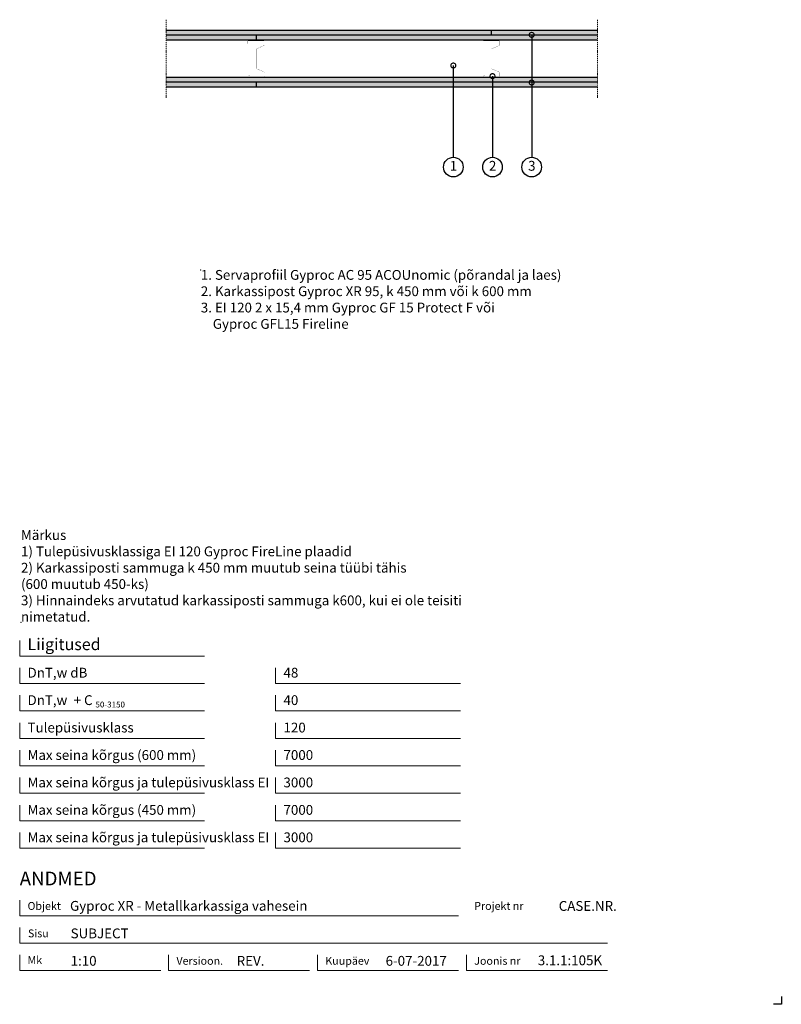
# Model space of a CAD drawing. Units: millimetres. Extents: x 120 to 2064, y 196 to 2707.
import ezdxf
from ezdxf.enums import TextEntityAlignment as Align

# ---------------------------------------------------------------- set-up
doc = ezdxf.new("R2010")
doc.units = ezdxf.units.MM
doc.header["$LTSCALE"] = 2
doc.header["$PDSIZE"] = 1
doc.linetypes.add('DASHDOT', pattern=[25.4, 12.7, -6.35, 0, -6.35])
for name, color, linetype, lineweight in [('Gyproc_Dimensions', 8, 'Continuous', 13), ('Gyproc_Hatch', 8, 'Continuous', 13), ('Gyproc_Other Components', 1, 'Continuous', 25), ('Gyproc_Plasterboards', 1, 'Continuous', 25), ('Gyproc_Steelprofiles', 3, 'Continuous', 35), ('Gyproc_TXT_SF', 1, 'Continuous', 25)]:
    doc.layers.add(name, color=color, linetype=linetype, lineweight=lineweight)
doc.styles.add('Gyproc TXT', font='arial.ttf')
doc.styles.add('Gyproc TXT 10', font='arial.ttf', dxfattribs={"height": 25})
doc.styles.add('ISO', font='iso.shx')
doc.dimstyles.new('Gyproc DIM 10', dxfattribs={"dimscale": 10, "dimtxt": 2, "dimasz": 2.5, "dimexe": 1.25, "dimexo": 0.625, "dimtad": 1, "dimtxsty": 'Gyproc TXT', "dimblk": 'OBLIQUE', "dimcen": 2.5, "dimclrd": 8, "dimclre": 8, "dimadec": 0, "dimazin": 0, "dimtfac": 1, "dimtmove": 1, "dimatfit": 3, "dimldrblk": 'DOTSMALL', "dimfxl": 1, "dimarcsym": 0})

# ---------------------------------------------------------------- blocks, each defined once
blk = doc.blocks.new('_DotSmall')
at = {"color": 0, "linetype": 'ByBlock', "const_width": 0.5}
blk.add_lwpolyline([(-0.0625, 0, 1), (0.0625, 0, 1)], format="xyb", close=True, dxfattribs=at)
blk = doc.blocks.new('_Oblique')
at = {"color": 0, "lineweight": -2}
blk.add_line((-0.5, -0.5), (0.5, 0.5), dxfattribs=at)
blk = doc.blocks.new('XR95b')
at = {"layer": 'Gyproc_Steelprofiles', "const_width": 0.5}
blk.add_lwpolyline([(-42.6, 18.1), (-45.1, 20.6, 0.668179), (-47.3, 19.7), (-47.3, -18.8, 0.414214), (-45.5, -20.5), (-36.4, -20.5, 0.296515), (-34.8, -19.5), (-26.8, -1.3, -0.296515), (-24.7, 0), (24.7, 0, -0.296515), (26.8, -1.3), (34.8, -19.5, 0.296515), (36.4, -20.5), (45.5, -20.5, 0.414214), (47.3, -18.8), (47.3, 21.2, 0.414214), (45.5, 23), (40, 23)], format="xyb", dxfattribs=at)

msp = doc.modelspace()

# ---------------------------------------------------------------- hatches: boundary and pattern name
at = {"layer": 'Gyproc_Hatch'}
h = msp.add_hatch(dxfattribs=at)
h.set_pattern_fill('AR-SAND', color=256, scale=0.2, style=0)
h.set_pattern_definition([(37.5, (2916.983, 1722.3085), (-0.320006, 9.788265), [0, -7.7216, 0, -8.636, 0, -8.255]), (7.5, (2916.983, 1722.308), (8.990466, 14.3365), [0, -4.1656, 0, -6.9596, 0, -2.667]), (327.5, (2910.735, 1722.3085), (15.819847, 0.028744), [0, -2.54, 0, -9.144, 0, -11.938]), (317.5, (2910.735, 1722.308), (15.27113, 4.45859), [0, -1.27, 0, -5.9944, 0, -6.858])])
h.paths.add_polyline_path([(1324.5, 2680.2), (494.4, 2680.2), (494.4, 2667.7), (1324.5, 2667.7)])
h.paths.add_polyline_path([(1594.4, 2680.2), (1324.5, 2680.2), (1324.5, 2667.7), (1594.4, 2667.7)])
h.paths.add_polyline_path([(1594.4, 2667.7), (724.5, 2667.7), (724.5, 2655.2), (1594.4, 2655.2)])
h.paths.add_polyline_path([(724.5, 2667.7), (494.4, 2667.7), (494.4, 2655.2), (724.5, 2655.2)])
h.paths.add_polyline_path([(1594.4, 2560.2), (494.4, 2560.2), (494.4, 2547.7), (1425.3, 2547.7, -0.314006), (1426.8, 2548.7, -0.314006), (1428.2, 2547.7), (1594.4, 2547.7)])
h.paths.add_polyline_path([(1594.4, 2547.7), (1428.2, 2547.7, -0.522063), (1426.8, 2545.6, -0.522063), (1425.3, 2547.7), (723.4, 2547.7), (723.4, 2535.2), (1594.4, 2535.2)])
h.paths.add_polyline_path([(723.4, 2547.7), (494.4, 2547.7), (494.4, 2535.2), (723.4, 2535.2)])

# ---------------------------------------------------------------- linework, layer by layer
msp.add_lwpolyline([(2063.9, 215.8), (2063.9, 195.8), (2043.9, 195.8)])
at = {"layer": 'Gyproc_Dimensions', "color": 8, "linetype": 'Continuous'}
for points in [[(592.2, 1084.2), (120.2, 1084.2), (120.2, 1124.2)], [(592.2, 1014.2), (120.2, 1014.2), (120.2, 1054.2)], [(1245.4, 1014.2), (773.4, 1014.2), (773.4, 1054.2)], [(592.2, 944.2), (120.2, 944.2), (120.2, 984.2)], [(1245.4, 944.2), (773.4, 944.2), (773.4, 984.2)], [(592.2, 874.2), (120.2, 874.2), (120.2, 914.2)], [(1245.4, 874.2), (773.4, 874.2), (773.4, 914.2)], [(592.2, 804.2), (120.2, 804.2), (120.2, 844.2)], [(1245.4, 804.2), (773.4, 804.2), (773.4, 844.2)], [(592.2, 734.2), (120.2, 734.2), (120.2, 774.2)], [(1245.4, 734.2), (773.4, 734.2), (773.4, 774.2)], [(592.2, 664.2), (120.2, 664.2), (120.2, 704.2)], [(1245.4, 664.2), (773.4, 664.2), (773.4, 704.2)], [(592.2, 594.2), (120.2, 594.2), (120.2, 634.2)], [(1245.4, 594.2), (773.4, 594.2), (773.4, 634.2)], [(120.2, 461.7), (120.2, 421.7), (1240.2, 421.7)], [(1620.2, 351.7), (120.2, 351.7), (120.2, 391.7)], [(480.2, 281.7), (120.2, 281.7), (120.2, 321.7)], [(860.2, 281.7), (500.2, 281.7), (500.2, 322.2)], [(1240.2, 281.7), (880.2, 281.7), (880.2, 321.7)], [(1620.2, 281.7), (1260.2, 281.7), (1260.2, 321.7)]]:
    msp.add_lwpolyline(points, dxfattribs=at)
at = {"layer": 'Gyproc_Hatch', "linetype": 'DASHDOT', "ltscale": 0.1}
for p, q in [((494.4, 2707.4), (494.4, 2508)), ((1594.4, 2707.4), (1594.4, 2508))]:
    msp.add_line(p, q, dxfattribs=at)
msp.add_lwpolyline([(494.4, 2707.4), (494.4, 2548.5), (494.4, 2537.9)], dxfattribs=at)
at = {"layer": 'Gyproc_Hatch'}
for p in [(582.4, 2068.9), (123.5, 1169.8)]:
    msp.add_point(p, dxfattribs=at)
at = {"layer": 'Gyproc_Other Components'}
for points in [[(1092.3, 2655.2), (494.4, 2655.2)], [(1394.4, 2655.2), (494.4, 2655.2)]]:
    msp.add_lwpolyline(points, dxfattribs=at)
at = {"layer": 'Gyproc_Other Components', "lineweight": 13}
msp.add_lwpolyline([(1092.3, 2655.2), (494.4, 2655.2)], dxfattribs=at)
at = {"layer": 'Gyproc_Plasterboards'}
for p, q in [((724.5, 2655.2), (724.5, 2667.7)), ((1324.5, 2667.7), (1324.5, 2680.2)), ((723.4, 2547.7), (723.4, 2535.2))]:
    msp.add_line(p, q, dxfattribs=at)
for points in [[(1594.4, 2680.2), (494.4, 2680.2)], [(1594.4, 2667.7), (494.4, 2667.7)], [(1594.4, 2655.2), (494.4, 2655.2)], [(1594.4, 2560.2), (494.4, 2560.2)], [(1594.4, 2547.7), (494.4, 2547.7)], [(1594.4, 2535.2), (494.4, 2535.2)]]:
    msp.add_lwpolyline(points, dxfattribs=at)
at = {"layer": 'Gyproc_TXT_SF'}
for centre in [(1226.8, 2331.4), (1326.8, 2331.4), (1426.8, 2331.4)]:
    msp.add_circle(centre, 25, dxfattribs=at)

# ---------------------------------------------------------------- block references
at = {"layer": 'Gyproc_Steelprofiles', "xscale": 0.9700000000000272, "yscale": 0.9700000000000272, "zscale": 0.9700000000000272, "rotation": 90}
for p in [(724.7, 2607.7), (1324.7, 2607.7)]:
    msp.add_blockref('XR95b', p, dxfattribs=at)
at = {"layer": 'Gyproc_TXT_SF', "xscale": 25, "yscale": 25, "zscale": 25, "rotation": 90}
msp.add_blockref('_DotSmall', (1426.8, 2547.1), dxfattribs=at)

# ---------------------------------------------------------------- texts
at = {"layer": 'Gyproc_Dimensions', "color": 2, "linetype": 'Continuous', "style": 'Gyproc TXT'}
for s, p in [('Gyproc XR - Metallkarkassiga vahesein', (248.6, 434.4)), ('3.1.1:105K', (1442.4, 295.5))]:
    msp.add_text(s, height=25, dxfattribs=at).set_placement(p)
for tag, height, p in [('ANDMED', 35, (120.2, 516.7)), ('SUBJECT', 25, (250.2, 376.7)), ('1:10', 25, (250.2, 306.7)), ('REV.', 25, (674, 306.7)), ('6-07-2017', 25, (1054, 306.7))]:
    msp.add_attdef(tag, text='', height=height, dxfattribs=at).set_placement(p, align=Align.MIDDLE_LEFT)
msp.add_attdef('CASE.NR.', text='', height=25, dxfattribs=at).set_placement((1644, 446.7), align=Align.MIDDLE_RIGHT)
at = {"layer": 'Gyproc_TXT_SF', "style": 'Gyproc TXT'}
for s, height, p in [('Liigitused', 30, (140.2, 1099.2)), ('DnT,w dB', 25, (140.2, 1029.2)), ('48', 25, (793.4, 1029.2)), ('DnT,w', 25, (140.2, 959.2)), ('+ C', 25, (257.9, 959.2)), ('40', 25, (793.4, 959.2)), ('50-3150', 15, (313.6, 953)), ('Tulepüsivusklass', 25, (140.2, 889.2)), ('120', 25, (793.4, 889.2)), ('Max seina kõrgus (600 mm)', 25, (140.2, 819.2)), ('7000', 25, (793.4, 819.2)), ('Max seina kõrgus ja tulepüsivusklass EI', 25, (140.2, 749.2)), ('3000', 25, (793.4, 749.2)), ('Max seina kõrgus (450 mm)', 25, (140.2, 679.2)), ('7000', 25, (793.4, 679.2)), ('Max seina kõrgus ja tulepüsivusklass EI', 25, (140.2, 609.2)), ('3000', 25, (793.4, 609.2))]:
    msp.add_text(s, height=height, dxfattribs=at).set_placement(p)
at = {"layer": 'Gyproc_TXT_SF', "char_height": 25}
for s, insert, attachment_point, style in [('1', (1227.2, 2331.4), 5, 'Gyproc TXT 10'), ('2', (1327.2, 2331.4), 5, 'Gyproc TXT 10'), ('3', (1427.2, 2331.4), 5, 'Gyproc TXT 10'), ('{\\fArial|b0|i0|c0|p34;1. Servaprofiil Gyproc AC 95 ACOUnomic (põrandal ja laes)\\P2. Karkassipost Gyproc XR 95, k 450 mm või k 600 mm\\P3. EI 120 2 x 15,4 mm Gyproc GF 15 Protect F või\\P\\fArial|b0|i0|c186|p34;    \\fArial|b0|i0|c0|p34;Gyproc GFL15 Fireline}', (582.4, 2068.9), 1, 'ISO'), ('Märkus\\P1) Tulepüsivusklassiga EI 120 Gyproc FireLine plaadid\\P2) Karkassiposti sammuga k 450 mm muutub seina tüübi tähis\\P(600 muutub 450-ks)\\P3) Hinnaindeks arvutatud karkassiposti sammuga k600, kui ei ole teisiti\\Pnimetatud.', (123.5, 1405.3), 1, 'Gyproc TXT')]:
    msp.add_mtext(s, dxfattribs=dict(at, insert=insert, attachment_point=attachment_point, style=style))
at = {"layer": 'Gyproc_TXT_SF', "color": 8, "linetype": 'Continuous', "char_height": 20, "attachment_point": 1, "style": 'Gyproc TXT'}
for s, insert in [('{\\fFrutiger 55 Roman|b0|i0|c0|p0;Objekt}', (140.2, 456.7)), ('{\\fFrutiger 55 Roman|b0|i0|c0|p0;Projekt nr}', (1280.2, 456.7)), ('{\\fFrutiger 55 Roman|b0|i0|c0|p0;Sisu}', (141.3, 386.7)), ('{\\fFrutiger 55 Roman|b0|i0|c0|p0;Mk}', (140.2, 318.7)), ('{\\fFrutiger 55 Roman|b0|i0|c0|p0;Versioon\\fFrutiger 55 Roman|b0|i0|c0|p0;.\\fFrutiger 55 Roman|b0|i0|c0|p0;}', (520.2, 316.7)), ('{\\fFrutiger 55 Roman|b0|i0|c0|p0;Kuupäev\\fFrutiger 55 Roman|b0|i0|c0|p0;}', (900.2, 316.7)), ('{\\fFrutiger 55 Roman|b0|i0|c0|p0;Joonis nr}', (1280.2, 316.7))]:
    msp.add_mtext(s, dxfattribs=dict(at, insert=insert))

# ---------------------------------------------------------------- leaders
at = {"layer": 'Gyproc_TXT_SF'}
for points in [[(1426.8, 2668.7), (1426.8, 2356.4)], [(1226.8, 2590.5), (1226.8, 2356.4)], [(1326.8, 2563.4), (1326.8, 2356.4)]]:
    msp.add_leader(points, dimstyle='Gyproc DIM 10', override={"dimgap": 0.625, "dimtad": 0, "dimclrd": 1}, dxfattribs=at)

doc.saveas('drawing.dxf')
